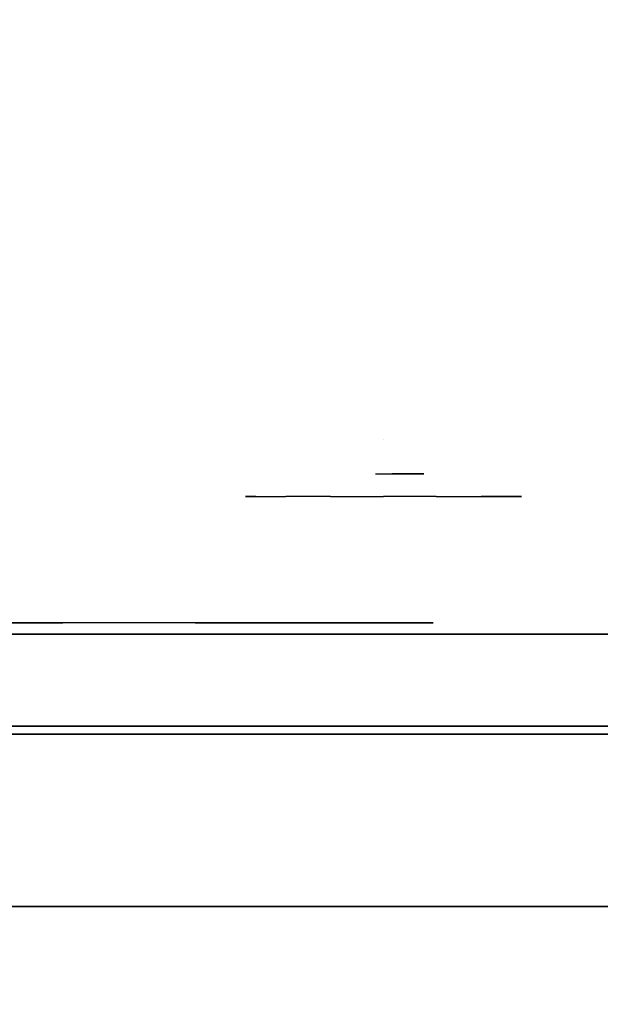
# Model space of a CAD drawing. Units: millimetres. Extents: x -1800 to 359970, y -3835 to 3134.
# Drawn here: x 1086 to 1137, y 1325 to 1411 of the extents above; entities that cross this region are included whole.
import ezdxf

# ---------------------------------------------------------------- set-up
doc = ezdxf.new("R2010")
doc.units = ezdxf.units.MM
doc.header["$LTSCALE"] = 0.2
doc.header["$MEASUREMENT"] = 0
doc.header["$PDMODE"] = 1
for name, color, linetype in [('FB', 7, 'Continuous'), ('GLASS', 7, 'Continuous'), ('HPLY', 7, 'Continuous'), ('PLASTIC RED', 7, 'Continuous'), ('STEE BLACK', 7, 'Continuous'), ('UM FB', 26, 'Continuous'), ('UM HPL BLUE', 151, 'Continuous'), ('VV', 7, 'Continuous')]:
    doc.layers.add(name, color=color, linetype=linetype)
doc.layers.add('HAGS-Dim Plan', color=7, linetype='Continuous', lineweight=100)
doc.styles.add('ATT', font='txt.shx')
doc.styles.get("Standard").update_dxf_attribs({"font": 'g13f12d.shx', "height": 300})
doc.dimstyles.new('HAGS - Dim Plan', dxfattribs={"dimtxt": 300, "dimasz": 200, "dimexe": 0.18, "dimexo": 0.0625, "dimgap": 150, "dimtad": 0, "dimlfac": 0.001, "dimrnd": 0.05, "dimzin": 1, "dimdsep": 46, "dimtxsty": 'Standard', "dimblk": 'HAGS - Dim Plan arrow', "dimcen": 0.1, "dimse1": 1, "dimse2": 1, "dimclrd": 1, "dimadec": 0, "dimazin": 0, "dimtfac": 1, "dimtofl": 0, "dimtmove": 0, "dimatfit": 3, "dimfxl": 1, "dimtolj": 1, "dimtzin": 0, "dimarcsym": 0})

# ---------------------------------------------------------------- blocks, each defined once
blk = doc.blocks.new('628952')
at = {"color": 1, "extrusion": (0, -1, 0)}
for elevation in [15.708, 23.708]:
    blk.add_lwpolyline([(169.857, 370.009), (472.122, 370.009), (486.133, 371.823), (501.801, 378.704), (513.706, 389.013), (523.386, 405.084), (527.122, 425.009), (527.122, 516.254), (524.974, 527.4), (511.378, 542.65), (494.402, 546.204), (477.633, 545.578), (429.599, 541.072), (374.669, 530.874), (323.744, 516.357), (274.122, 497.139), (224.196, 472.166), (178.6, 443.671), (149.162, 421.729), (141.387, 409.469), (140.991, 391.838), (148.451, 378.99), (157.932, 372.481)], close=True, dxfattribs=dict(at, elevation=elevation))
at = {"layer": 'FB', "color": 242}
for points, invisible_edges in [([(169.857, -15.708, 370.009), (169.857, -23.708, 370.009), (472.122, -23.708, 370.009), (472.122, -15.708, 370.009)], 5), ([(178.6, -23.708, 443.671), (178.6, -15.708, 443.671), (224.196, -15.708, 472.166), (224.196, -23.708, 472.166)], 5), ([(224.196, -15.708, 472.166), (224.196, -23.708, 472.166), (274.122, -23.708, 497.139), (274.122, -15.708, 497.139)], 5), ([(209.256, -23.708, 394.32), (210.593, -23.708, 392.983), (212.661, -23.708, 394.928), (214.484, -23.708, 398.939)], 4), ([(214.484, -23.708, 398.939), (214.484, -23.708, 380.586), (212.661, -23.708, 380.464), (212.661, -23.708, 394.928)], 8), ([(211.894, -24.708, 419.83), (215.024, -24.708, 415.931), (244.153, -24.708, 437.369), (232.632, -24.708, 435.485)], 4), ([(244.153, -24.708, 437.369), (232.632, -24.708, 435.485), (260.667, -24.708, 453.788), (274.905, -24.708, 456.246)], 5)]:
    blk.add_3dface(points, dxfattribs=dict(at, invisible_edges=invisible_edges))
at = {"layer": 'GLASS', "color": 7}
for points, invisible_edges in [([(206.782, -37.843, 420.122), (204.206, -35.729, 420.122), (205.121, -35.729, 415.522), (207.501, -37.843, 416.508)], 15), ([(207.501, -37.843, 423.737), (205.121, -35.729, 424.723), (204.206, -35.729, 420.122), (206.782, -37.843, 420.122)], 15), ([(209.548, -37.843, 426.801), (207.727, -35.729, 428.622), (205.121, -35.729, 424.723), (207.501, -37.843, 423.737)], 15), ([(207.501, -37.843, 416.508), (205.121, -35.729, 415.522), (207.727, -35.729, 411.622), (209.548, -37.843, 413.444)], 15), ([(209.548, -37.843, 413.444), (207.727, -35.729, 411.622), (211.626, -35.729, 409.017), (212.612, -37.843, 411.397)], 15), ([(212.612, -37.843, 428.848), (211.626, -35.729, 431.228), (207.727, -35.729, 428.622), (209.548, -37.843, 426.801)], 15), ([(212.612, -37.843, 411.397), (211.626, -35.729, 409.017), (216.227, -35.729, 408.102), (216.227, -37.843, 410.678)], 15), ([(216.227, -35.729, 432.143), (216.227, -37.843, 429.567), (212.612, -37.843, 428.848), (211.626, -35.729, 431.228)], 7), ([(216.227, -37.843, 410.678), (216.227, -35.729, 408.102), (220.827, -35.729, 409.017), (219.841, -37.843, 411.397)], 15), ([(219.841, -37.843, 428.848), (220.827, -35.729, 431.228), (216.227, -35.729, 432.143), (216.227, -37.843, 429.567)], 15), ([(219.841, -37.843, 411.397), (220.827, -35.729, 409.017), (224.727, -35.729, 411.622), (222.905, -37.843, 413.444)], 15), ([(222.905, -37.843, 426.801), (224.727, -35.729, 428.622), (220.827, -35.729, 431.228), (219.841, -37.843, 428.848)], 15), ([(224.952, -37.843, 423.737), (227.332, -35.729, 424.723), (224.727, -35.729, 428.622), (222.905, -37.843, 426.801)], 15), ([(222.905, -37.843, 413.444), (224.727, -35.729, 411.622), (227.332, -35.729, 415.522), (224.952, -37.843, 416.508)], 15), ([(224.952, -37.843, 416.508), (227.332, -35.729, 415.522), (228.247, -35.729, 420.122), (225.671, -37.843, 420.122)], 15), ([(225.671, -37.843, 420.122), (228.247, -35.729, 420.122), (227.332, -35.729, 424.723), (224.952, -37.843, 423.737)], 15), ([(209.721, -39.414, 420.122), (206.782, -37.843, 420.122), (207.501, -37.843, 416.508), (210.216, -39.414, 417.633)], 15), ([(210.216, -39.414, 422.612), (207.501, -37.843, 423.737), (206.782, -37.843, 420.122), (209.721, -39.414, 420.122)], 15), ([(210.216, -39.414, 417.633), (207.501, -37.843, 416.508), (209.548, -37.843, 413.444), (211.626, -39.414, 415.522)], 15), ([(211.626, -39.414, 424.723), (209.548, -37.843, 426.801), (207.501, -37.843, 423.737), (210.216, -39.414, 422.612)], 15), ([(213.737, -39.414, 426.133), (212.612, -37.843, 428.848), (209.548, -37.843, 426.801), (211.626, -39.414, 424.723)], 15), ([(211.626, -39.414, 415.522), (209.548, -37.843, 413.444), (212.612, -37.843, 411.397), (213.737, -39.414, 414.112)], 15), ([(216.227, -39.414, 426.628), (216.227, -37.843, 429.567), (212.612, -37.843, 428.848), (213.737, -39.414, 426.133)], 15), ([(213.737, -39.414, 414.112), (212.612, -37.843, 411.397), (216.227, -37.843, 410.678), (216.227, -39.414, 413.617)], 15), ([(218.716, -39.414, 426.133), (219.841, -37.843, 428.848), (216.227, -37.843, 429.567), (216.227, -39.414, 426.628)], 15), ([(216.227, -39.414, 413.617), (216.227, -37.843, 410.678), (219.841, -37.843, 411.397), (218.716, -39.414, 414.112)], 15), ([(220.827, -39.414, 424.723), (222.905, -37.843, 426.801), (219.841, -37.843, 428.848), (218.716, -39.414, 426.133)], 15), ([(218.716, -39.414, 414.112), (219.841, -37.843, 411.397), (222.905, -37.843, 413.444), (220.827, -39.414, 415.522)], 15), ([(220.827, -39.414, 415.522), (222.905, -37.843, 413.444), (224.952, -37.843, 416.508), (222.237, -39.414, 417.633)], 15), ([(222.237, -39.414, 422.612), (224.952, -37.843, 423.737), (222.905, -37.843, 426.801), (220.827, -39.414, 424.723)], 15), ([(222.237, -39.414, 417.633), (224.952, -37.843, 416.508), (225.671, -37.843, 420.122), (222.732, -39.414, 420.122)], 15), ([(222.732, -39.414, 420.122), (225.671, -37.843, 420.122), (224.952, -37.843, 423.737), (222.237, -39.414, 422.612)], 15), ([(212.91, -40.381, 420.122), (209.721, -39.414, 420.122), (210.216, -39.414, 417.633), (213.163, -40.381, 418.853)], 15), ([(213.163, -40.381, 421.392), (210.216, -39.414, 422.612), (209.721, -39.414, 420.122), (212.91, -40.381, 420.122)], 15), ([(213.163, -40.381, 418.853), (210.216, -39.414, 417.633), (211.626, -39.414, 415.522), (213.881, -40.381, 417.777)], 15), ([(213.881, -40.381, 422.468), (211.626, -39.414, 424.723), (210.216, -39.414, 422.612), (213.163, -40.381, 421.392)], 15), ([(213.881, -40.381, 417.777), (211.626, -39.414, 415.522), (213.737, -39.414, 414.112), (214.957, -40.381, 417.058)], 15), ([(214.957, -40.381, 423.187), (213.737, -39.414, 426.133), (211.626, -39.414, 424.723), (213.881, -40.381, 422.468)], 15), ([(216.227, -40.381, 423.439), (216.227, -39.414, 426.628), (213.737, -39.414, 426.133), (214.957, -40.381, 423.187)], 15), ([(214.957, -40.381, 417.058), (213.737, -39.414, 414.112), (216.227, -39.414, 413.617), (216.227, -40.381, 416.806)], 15), ([(217.496, -40.381, 423.187), (218.716, -39.414, 426.133), (216.227, -39.414, 426.628), (216.227, -40.381, 423.439)], 15), ([(216.227, -40.381, 416.806), (216.227, -39.414, 413.617), (218.716, -39.414, 414.112), (217.496, -40.381, 417.058)], 15), ([(217.496, -40.381, 417.058), (218.716, -39.414, 414.112), (220.827, -39.414, 415.522), (218.572, -40.381, 417.777)], 15), ([(218.572, -40.381, 422.468), (220.827, -39.414, 424.723), (218.716, -39.414, 426.133), (217.496, -40.381, 423.187)], 15), ([(218.572, -40.381, 417.777), (220.827, -39.414, 415.522), (222.237, -39.414, 417.633), (219.291, -40.381, 418.853)], 15), ([(219.291, -40.381, 421.392), (222.237, -39.414, 422.612), (220.827, -39.414, 424.723), (218.572, -40.381, 422.468)], 15), ([(219.291, -40.381, 418.853), (222.237, -39.414, 417.633), (222.732, -39.414, 420.122), (219.543, -40.381, 420.122)], 15), ([(219.543, -40.381, 420.122), (222.732, -39.414, 420.122), (222.237, -39.414, 422.612), (219.291, -40.381, 421.392)], 15), ([(216.227, -40.708, 420.122), (212.91, -40.381, 420.122), (213.163, -40.381, 418.853), (216.227, -40.708, 420.122)], 7), ([(216.227, -40.708, 420.122), (213.163, -40.381, 421.392), (212.91, -40.381, 420.122), (216.227, -40.708, 420.122)], 7), ([(216.227, -40.708, 420.122), (213.163, -40.381, 418.853), (213.881, -40.381, 417.777), (216.227, -40.708, 420.122)], 7), ([(216.227, -40.708, 420.122), (213.881, -40.381, 422.468), (213.163, -40.381, 421.392), (216.227, -40.708, 420.122)], 7), ([(216.227, -40.708, 420.122), (213.881, -40.381, 417.777), (214.957, -40.381, 417.058), (216.227, -40.708, 420.122)], 7), ([(216.227, -40.708, 420.122), (214.957, -40.381, 423.187), (213.881, -40.381, 422.468), (216.227, -40.708, 420.122)], 7), ([(216.227, -40.708, 420.122), (214.957, -40.381, 417.058), (216.227, -40.381, 416.806), (216.227, -40.708, 420.122)], 7), ([(216.227, -40.708, 420.122), (216.227, -40.381, 423.439), (214.957, -40.381, 423.187), (216.227, -40.708, 420.122)], 7), ([(216.227, -40.708, 420.122), (216.227, -40.381, 416.806), (217.496, -40.381, 417.058), (216.227, -40.708, 420.122)], 7), ([(216.227, -40.708, 420.122), (217.496, -40.381, 417.058), (218.572, -40.381, 417.777), (216.227, -40.708, 420.122)], 7), ([(216.227, -40.708, 420.122), (218.572, -40.381, 417.777), (219.291, -40.381, 418.853), (216.227, -40.708, 420.122)], 7), ([(216.227, -40.708, 420.122), (219.291, -40.381, 418.853), (219.543, -40.381, 420.122), (216.227, -40.708, 420.122)], 7), ([(216.227, -40.708, 420.122), (219.543, -40.381, 420.122), (219.291, -40.381, 421.392), (216.227, -40.708, 420.122)], 7), ([(216.227, -40.708, 420.122), (219.291, -40.381, 421.392), (218.572, -40.381, 422.468), (216.227, -40.708, 420.122)], 7), ([(216.227, -40.708, 420.122), (218.572, -40.381, 422.468), (217.496, -40.381, 423.187), (216.227, -40.708, 420.122)], 7), ([(216.227, -40.708, 420.122), (217.496, -40.381, 423.187), (216.227, -40.381, 423.439), (216.227, -40.708, 420.122)], 7)]:
    blk.add_3dface(points, dxfattribs=dict(at, invisible_edges=invisible_edges))
at = {"layer": 'HPLY', "color": 2, "invisible_edges": 5}
for points in [[(178.6, -23.708, 443.671), (169.857, -23.708, 370.009), (472.122, -23.708, 370.009), (224.196, -23.708, 472.166)], [(472.122, -23.708, 370.009), (224.196, -23.708, 472.166), (274.122, -23.708, 497.139), (486.133, -23.708, 371.823)]]:
    blk.add_3dface(points, dxfattribs=at)
at = {"layer": 'PLASTIC RED', "color": 1}
for points, invisible_edges in [([(200.822, -27.024, 426.503), (200.521, -23.708, 426.628), (199.227, -23.708, 420.122), (199.553, -27.024, 420.122)], 13), ([(199.553, -27.024, 420.122), (199.227, -23.708, 420.122), (200.521, -23.708, 413.617), (200.822, -27.024, 413.742)], 13), ([(200.822, -27.024, 413.742), (200.521, -23.708, 413.617), (204.206, -23.708, 408.102), (204.437, -27.024, 408.333)], 13), ([(204.437, -27.024, 431.912), (204.206, -23.708, 432.143), (200.521, -23.708, 426.628), (200.822, -27.024, 426.503)], 13), ([(204.437, -27.024, 408.333), (204.206, -23.708, 408.102), (209.721, -23.708, 404.417), (209.846, -27.024, 404.718)], 13), ([(209.846, -27.024, 435.527), (209.721, -23.708, 435.828), (204.206, -23.708, 432.143), (204.437, -27.024, 431.912)], 13), ([(209.846, -27.024, 404.718), (209.721, -23.708, 404.417), (216.227, -23.708, 403.122), (216.227, -27.024, 403.449)], 13), ([(216.227, -27.024, 436.796), (216.227, -23.708, 437.122), (209.721, -23.708, 435.828), (209.846, -27.024, 435.527)], 13), ([(216.227, -27.024, 403.449), (216.227, -23.708, 403.122), (222.732, -23.708, 404.417), (222.607, -27.024, 404.718)], 13), ([(222.607, -27.024, 435.527), (222.732, -23.708, 435.828), (216.227, -23.708, 437.122), (216.227, -27.024, 436.796)], 13), ([(222.607, -27.024, 404.718), (222.732, -23.708, 404.417), (228.247, -23.708, 408.102), (228.016, -27.024, 408.333)], 13), ([(228.016, -27.024, 431.912), (228.247, -23.708, 432.143), (222.732, -23.708, 435.828), (222.607, -27.024, 435.527)], 13), ([(228.016, -27.024, 408.333), (228.247, -23.708, 408.102), (231.933, -23.708, 413.617), (231.631, -27.024, 413.742)], 13), ([(231.631, -27.024, 426.503), (231.933, -23.708, 426.628), (228.247, -23.708, 432.143), (228.016, -27.024, 431.912)], 13), ([(232.9, -27.024, 420.122), (233.227, -23.708, 420.122), (231.933, -23.708, 426.628), (231.631, -27.024, 426.503)], 13), ([(231.631, -27.024, 413.742), (231.933, -23.708, 413.617), (233.227, -23.708, 420.122), (232.9, -27.024, 420.122)], 13), ([(201.716, -30.213, 426.133), (200.822, -27.024, 426.503), (199.553, -27.024, 420.122), (200.521, -30.213, 420.122)], 15), ([(200.521, -30.213, 420.122), (199.553, -27.024, 420.122), (200.822, -27.024, 413.742), (201.716, -30.213, 414.112)], 15), ([(201.716, -30.213, 414.112), (200.822, -27.024, 413.742), (204.437, -27.024, 408.333), (205.121, -30.213, 409.017)], 15), ([(205.121, -30.213, 431.228), (204.437, -27.024, 431.912), (200.822, -27.024, 426.503), (201.716, -30.213, 426.133)], 15), ([(205.121, -30.213, 409.017), (204.437, -27.024, 408.333), (209.846, -27.024, 404.718), (210.216, -30.213, 405.612)], 15), ([(210.216, -30.213, 434.633), (209.846, -27.024, 435.527), (204.437, -27.024, 431.912), (205.121, -30.213, 431.228)], 15), ([(210.216, -30.213, 405.612), (209.846, -27.024, 404.718), (216.227, -27.024, 403.449), (216.227, -30.213, 404.417)], 15), ([(216.227, -30.213, 435.828), (216.227, -27.024, 436.796), (209.846, -27.024, 435.527), (210.216, -30.213, 434.633)], 15), ([(216.227, -30.213, 404.417), (216.227, -27.024, 403.449), (222.607, -27.024, 404.718), (222.237, -30.213, 405.612)], 15), ([(222.237, -30.213, 434.633), (222.607, -27.024, 435.527), (216.227, -27.024, 436.796), (216.227, -30.213, 435.828)], 15), ([(222.237, -30.213, 405.612), (222.607, -27.024, 404.718), (228.016, -27.024, 408.333), (227.332, -30.213, 409.017)], 15), ([(227.332, -30.213, 431.228), (228.016, -27.024, 431.912), (222.607, -27.024, 435.527), (222.237, -30.213, 434.633)], 15), ([(227.332, -30.213, 409.017), (228.016, -27.024, 408.333), (231.631, -27.024, 413.742), (230.737, -30.213, 414.112)], 15), ([(230.737, -30.213, 426.133), (231.631, -27.024, 426.503), (228.016, -27.024, 431.912), (227.332, -30.213, 431.228)], 15), ([(231.933, -30.213, 420.122), (232.9, -27.024, 420.122), (231.631, -27.024, 426.503), (230.737, -30.213, 426.133)], 15), ([(230.737, -30.213, 414.112), (231.631, -27.024, 413.742), (232.9, -27.024, 420.122), (231.933, -30.213, 420.122)], 15), ([(203.168, -33.152, 425.532), (201.716, -30.213, 426.133), (200.521, -30.213, 420.122), (202.092, -33.152, 420.122)], 15), ([(202.092, -33.152, 420.122), (200.521, -30.213, 420.122), (201.716, -30.213, 414.112), (203.168, -33.152, 414.713)], 15), ([(203.168, -33.152, 414.713), (201.716, -30.213, 414.112), (205.121, -30.213, 409.017), (206.232, -33.152, 410.128)], 15), ([(206.232, -33.152, 430.117), (205.121, -30.213, 431.228), (201.716, -30.213, 426.133), (203.168, -33.152, 425.532)], 15), ([(210.817, -33.152, 433.181), (210.216, -30.213, 434.633), (205.121, -30.213, 431.228), (206.232, -33.152, 430.117)], 15), ([(206.232, -33.152, 410.128), (205.121, -30.213, 409.017), (210.216, -30.213, 405.612), (210.817, -33.152, 407.063)], 15), ([(210.817, -33.152, 407.063), (210.216, -30.213, 405.612), (216.227, -30.213, 404.417), (216.227, -33.152, 405.987)], 15), ([(216.227, -33.152, 434.257), (216.227, -30.213, 435.828), (210.216, -30.213, 434.633), (210.817, -33.152, 433.181)], 15), ([(216.227, -33.152, 405.987), (216.227, -30.213, 404.417), (222.237, -30.213, 405.612), (221.636, -33.152, 407.063)], 15), ([(221.636, -33.152, 433.181), (222.237, -30.213, 434.633), (216.227, -30.213, 435.828), (216.227, -33.152, 434.257)], 15), ([(226.222, -33.152, 430.117), (227.332, -30.213, 431.228), (222.237, -30.213, 434.633), (221.636, -33.152, 433.181)], 15), ([(221.636, -33.152, 407.063), (222.237, -30.213, 405.612), (227.332, -30.213, 409.017), (226.222, -33.152, 410.128)], 15), ([(226.222, -33.152, 410.128), (227.332, -30.213, 409.017), (230.737, -30.213, 414.112), (229.286, -33.152, 414.713)], 15), ([(229.286, -33.152, 425.532), (230.737, -30.213, 426.133), (227.332, -30.213, 431.228), (226.222, -33.152, 430.117)], 15), ([(230.362, -33.152, 420.122), (231.933, -30.213, 420.122), (230.737, -30.213, 426.133), (229.286, -33.152, 425.532)], 15), ([(229.286, -33.152, 414.713), (230.737, -30.213, 414.112), (231.933, -30.213, 420.122), (230.362, -33.152, 420.122)], 15), ([(205.121, -35.729, 424.723), (203.168, -33.152, 425.532), (202.092, -33.152, 420.122), (204.206, -35.729, 420.122)], 15), ([(204.206, -35.729, 420.122), (202.092, -33.152, 420.122), (203.168, -33.152, 414.713), (205.121, -35.729, 415.522)], 15), ([(205.121, -35.729, 415.522), (203.168, -33.152, 414.713), (206.232, -33.152, 410.128), (207.727, -35.729, 411.622)], 15), ([(207.727, -35.729, 428.622), (206.232, -33.152, 430.117), (203.168, -33.152, 425.532), (205.121, -35.729, 424.723)], 15), ([(207.727, -35.729, 411.622), (206.232, -33.152, 410.128), (210.817, -33.152, 407.063), (211.626, -35.729, 409.017)], 15), ([(211.626, -35.729, 431.228), (210.817, -33.152, 433.181), (206.232, -33.152, 430.117), (207.727, -35.729, 428.622)], 15), ([(216.227, -35.729, 432.143), (216.227, -33.152, 434.257), (210.817, -33.152, 433.181), (211.626, -35.729, 431.228)], 15), ([(211.626, -35.729, 409.017), (210.817, -33.152, 407.063), (216.227, -33.152, 405.987), (216.227, -35.729, 408.102)], 15), ([(220.827, -35.729, 431.228), (221.636, -33.152, 433.181), (216.227, -33.152, 434.257), (216.227, -35.729, 432.143)], 15), ([(216.227, -35.729, 408.102), (216.227, -33.152, 405.987), (221.636, -33.152, 407.063), (220.827, -35.729, 409.017)], 15), ([(220.827, -35.729, 409.017), (221.636, -33.152, 407.063), (226.222, -33.152, 410.128), (224.727, -35.729, 411.622)], 15), ([(224.727, -35.729, 428.622), (226.222, -33.152, 430.117), (221.636, -33.152, 433.181), (220.827, -35.729, 431.228)], 15), ([(224.727, -35.729, 411.622), (226.222, -33.152, 410.128), (229.286, -33.152, 414.713), (227.332, -35.729, 415.522)], 15), ([(227.332, -35.729, 424.723), (229.286, -33.152, 425.532), (226.222, -33.152, 430.117), (224.727, -35.729, 428.622)], 15), ([(228.247, -35.729, 420.122), (230.362, -33.152, 420.122), (229.286, -33.152, 425.532), (227.332, -35.729, 424.723)], 15), ([(227.332, -35.729, 415.522), (229.286, -33.152, 414.713), (230.362, -33.152, 420.122), (228.247, -35.729, 420.122)], 15)]:
    blk.add_3dface(points, dxfattribs=dict(at, invisible_edges=invisible_edges))
at = {"layer": 'STEE BLACK', "color": 8}
for points, invisible_edges in [([(212.7, -37.695, 423.751), (213.783, -37.695, 422.668), (215.458, -37.695, 424.244), (216.935, -37.695, 427.493)], 4), ([(216.935, -37.695, 427.493), (216.935, -37.695, 412.626), (215.458, -37.695, 412.528), (215.458, -37.695, 424.244)], 8)]:
    blk.add_3dface(points, dxfattribs=dict(at, invisible_edges=invisible_edges))
at = {"layer": 'VV', "color": 7}
for points, invisible_edges in [([(207.727, -35.729, 428.622), (205.121, -35.729, 424.723), (204.206, -35.729, 420.122), (205.121, -35.729, 415.522)], 8), ([(207.727, -35.729, 428.622), (205.121, -35.729, 415.522), (207.727, -35.729, 411.622), (211.626, -35.729, 431.228)], 5), ([(207.727, -35.729, 411.622), (211.626, -35.729, 431.228), (216.227, -35.729, 432.143), (211.626, -35.729, 409.017)], 7), ([(216.227, -35.729, 432.143), (211.626, -35.729, 409.017), (216.227, -35.729, 408.102), (220.827, -35.729, 431.228)], 5), ([(216.227, -35.729, 408.102), (220.827, -35.729, 431.228), (224.727, -35.729, 428.622), (220.827, -35.729, 409.017)], 5), ([(224.727, -35.729, 428.622), (220.827, -35.729, 409.017), (224.727, -35.729, 411.622), (227.332, -35.729, 424.723)], 5), ([(224.727, -35.729, 411.622), (227.332, -35.729, 424.723), (228.247, -35.729, 420.122), (227.332, -35.729, 415.522)], 1)]:
    blk.add_3dface(points, dxfattribs=dict(at, invisible_edges=invisible_edges))
blk = doc.blocks.new('62821301')
at = {"layer": 'UM FB', "color": 26}
blk.add_3dface([(632, -15, 80), (632, 0, 80), (35, 0, 80), (35, -15, 80)], dxfattribs=at)
at = {"layer": 'UM FB', "color": 26, "invisible_edges": 5}
blk.add_3dface([(182.729, -15, 752.007), (182.729, 0, 752.007), (257.923, 0, 743.958), (257.923, -15, 743.958)], dxfattribs=at)
at = {"layer": 'UM HPL BLUE'}
for points, invisible_edges in [([(632, 0, 80), (333.5, 0, 741.271), (35, 0, 80)], 3), ([(35, 0, 80), (333.5, 0, 741.271), (257.923, 0, 743.958), (182.729, 0, 752.007)], 9), ([(632, -15, 80), (333.5, -15, 741.271), (35, -15, 80), (333.5, -15, 80)], 3), ([(632, -15, 80), (333.5, -15, 741.271), (35, -15, 80)], 3), ([(35, -15, 80), (333.5, -15, 741.271), (257.923, -15, 743.958), (182.729, -15, 752.007)], 9)]:
    blk.add_3dface(points, dxfattribs=dict(at, invisible_edges=invisible_edges))
at = {"style": 'ATT', "flags": 3}
for tag, p in [('DATE', (0.051, 16.89)), ('ARTNR', (0.051, 1.89))]:
    blk.add_attdef(tag, p, '', height=10, dxfattribs=at)
blk = doc.blocks.new('HAGS - Dim Plan arrow')
at = {"color": 1, "lineweight": 0}
blk.add_lwpolyline([(0, 0, 0, 0.35, 0), (-1, 0, 0.015, 0.015, 0)], format="xyseb", dxfattribs=at)
blk = doc.blocks.new('*D30')
at = {"layer": 'Defpoints', "color": 0, "transparency": 16777216}
for p in [(17.576, 3133.751), (667, -1536.432), (3830.554, -1536.432)]:
    blk.add_point(p, dxfattribs=at)
at = {"layer": 'HAGS-Dim Plan', "color": 1, "lineweight": -2, "transparency": 16777216}
for p, q in [((3830.554, 2933.751), (3830.554, 1403.388)), ((3830.554, -1336.432), (3830.554, 162.514))]:
    blk.add_line(p, q, dxfattribs=at)
at = {"layer": 'HAGS-Dim Plan', "color": 1, "lineweight": -2, "transparency": 16777216, "xscale": 200, "yscale": 200, "zscale": 200}
for p, rotation in [((3830.554, 3133.751), 90), ((3830.554, -1536.432), 270)]:
    blk.add_blockref('HAGS - Dim Plan arrow', p, dxfattribs=dict(at, rotation=rotation))
at = {"layer": 'HAGS-Dim Plan', "color": 0, "transparency": 16777216, "insert": (3830.554, 782.951), "char_height": 300, "attachment_point": 5, "rotation": 90}
blk.add_mtext('\\A1;4.70m', dxfattribs=at)
blk = doc.blocks.new('*D31')
at = {"layer": 'Defpoints', "color": 0, "transparency": 16777216}
for p in [(1.901, 1633.419, 445.69), (541, -82.5, 426.181), (3358.761, -82.5)]:
    blk.add_point(p, dxfattribs=at)
at = {"layer": 'HAGS-Dim Plan', "color": 1, "lineweight": -2, "transparency": 16777216}
for p, q in [((3358.761, 1433.419), (3358.761, 1389.853)), ((3358.761, 117.5), (3358.761, 238.98))]:
    blk.add_line(p, q, dxfattribs=at)
at = {"layer": 'HAGS-Dim Plan', "color": 1, "lineweight": -2, "transparency": 16777216, "xscale": 200, "yscale": 200, "zscale": 200}
for p, rotation in [((3358.761, 1633.419), 90), ((3358.761, -82.5), 270)]:
    blk.add_blockref('HAGS - Dim Plan arrow', p, dxfattribs=dict(at, rotation=rotation))
at = {"layer": 'HAGS-Dim Plan', "color": 0, "transparency": 16777216, "insert": (3358.761, 814.417), "char_height": 300, "attachment_point": 5, "rotation": 90}
blk.add_mtext('\\A1;1.70m', dxfattribs=at)

msp = doc.modelspace()

# ---------------------------------------------------------------- block references
at = {"rotation": 180}
for name in ['628952', '62821301']:
    msp.add_blockref(name, (1334, 1334), dxfattribs=at)

# ---------------------------------------------------------------- dimensions: what is measured, and where the dimension line sits
at = {"layer": 'HAGS-Dim Plan'}
dim = msp.add_linear_dim(base=(3830.554, -1536.432), p1=(17.576, 3133.751), p2=(667, -1536.432), angle=90, text='4.70m', dimstyle='HAGS - Dim Plan', override={"dimpost": 'm'}, dxfattribs=at)
dim.commit()
dim.dimension.update_dxf_attribs({"geometry": '*D30', "text_midpoint": (3830.554, 782.951), "dimtype": 160})
dim = msp.add_linear_dim(base=(3358.761, -82.5), p1=(1.901, 1633.419, 445.69), p2=(541, -82.5, 426.181), angle=90, dimstyle='HAGS - Dim Plan', override={"dimpost": 'm'}, dxfattribs=at)
dim.commit()
dim.dimension.update_dxf_attribs({"geometry": '*D31', "text_midpoint": (3358.761, 814.417), "dimtype": 160})

doc.saveas('drawing.dxf')
